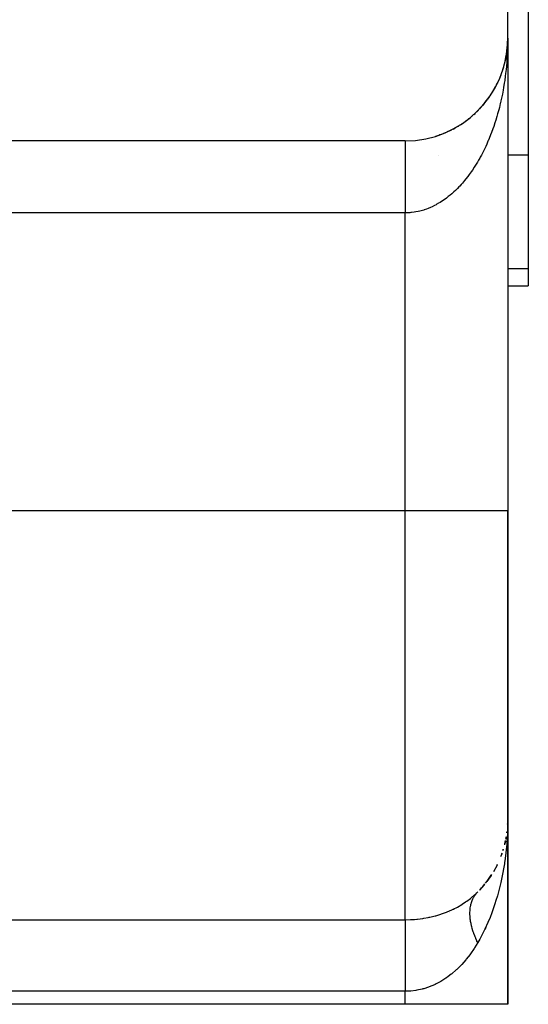
# Model space of a CAD drawing. Extents: x 24 to 1506, y -841 to 283.
# Drawn here: x 619 to 644, y -103 to -55 of the extents above; entities that cross this region are included whole.
import ezdxf

# ---------------------------------------------------------------- set-up
doc = ezdxf.new("R2010")
doc.units = 0
doc.linetypes.add('DASHED', pattern=[11.05, 8.7, -2.35])
doc.layers.get('0').update_dxf_attribs({"linetype": 'CONTINUOUS'})
doc.layers.add('NEVIDI', color=4, linetype='DASHED')

msp = doc.modelspace()

# ---------------------------------------------------------------- linework, layer by layer
at = {"color": 2}
for p, q in [((643, -56), (643, -11)), ((644, -51.043219), (644, -61.69706)), ((643, -56), (643, -56.137789)), ((643, -56), (643, -79)), ((643, -56), (643, -79)), ((643, -56.137789), (643, -56)), ((642.960524, -56.627972), (642.979168, -56.452437)), ((642.961872, -56.616298), (642.977459, -56.466891)), ((642.971958, -56.528803), (642.978323, -56.461342)), ((642.979164, -56.450548), (642.982425, -56.419291)), ((642.979168, -56.452384), (642.983029, -56.411459)), ((642.979175, -56.45237), (642.981857, -56.427126)), ((642.981857, -56.427126), (642.981324, -56.434964)), ((642.981857, -56.427126), (642.993161, -56.251305)), ((642.982425, -56.419291), (642.981857, -56.427126)), ((642.982425, -56.419291), (642.992881, -56.254381)), ((642.983029, -56.411459), (642.982425, -56.419291)), ((642.983029, -56.411459), (642.992688, -56.256529)), ((642.98343, -56.406723), (642.983029, -56.411459)), ((642.989363, -56.325973), (642.99403, -56.238249)), ((642.994874, -56.233435), (642.994785, -56.237369)), ((642.994972, -56.229501), (642.994874, -56.233435)), ((642.99508, -56.225568), (642.994972, -56.229501)), ((642.995196, -56.221636), (642.99508, -56.225568)), ((642.995321, -56.217703), (642.995196, -56.221636)), ((642.995456, -56.213771), (642.995321, -56.217703)), ((642.995599, -56.209839), (642.995456, -56.213771)), ((642.995751, -56.205908), (642.995599, -56.209839)), ((642.995858, -56.203486), (642.995751, -56.205908)), ((642.894403, -57.022424), (642.929939, -56.835496)), ((642.912499, -56.931319), (642.932317, -56.820072)), ((642.932317, -56.820072), (642.929939, -56.835496)), ((642.932317, -56.820072), (642.960524, -56.627972)), ((642.933828, -56.810766), (642.932317, -56.820072)), ((642.946307, -56.730783), (642.954268, -56.672233)), ((642.960524, -56.627972), (642.959254, -56.639654)), ((642.961872, -56.616298), (642.960524, -56.627972)), ((642.962734, -56.609321), (642.961872, -56.616298)), ((642.76238, -57.523068), (642.793772, -57.421465)), ((642.798253, -57.405976), (642.793772, -57.421465)), ((642.820418, -57.327994), (642.848186, -57.223003)), ((642.851511, -57.209481), (642.848186, -57.223003)), ((642.870503, -57.130577), (642.894403, -57.022424)), ((642.894403, -57.022424), (642.890716, -57.041481)), ((642.896741, -57.010906), (642.894403, -57.022424)), ((642.622716, -57.905385), (642.6608, -57.810685)), ((642.667975, -57.791651), (642.6608, -57.810685)), ((642.696418, -57.71571), (642.731273, -57.617472)), ((642.737041, -57.60014), (642.731273, -57.617472)), ((642.356092, -58.454478), (642.402809, -58.37022)), ((642.414866, -58.347116), (642.402809, -58.37022)), ((642.458069, -58.263809), (642.496408, -58.187379)), ((642.506754, -58.165449), (642.496408, -58.187379)), ((642.541342, -58.091939), (642.582465, -58.000764)), ((642.59117, -57.980191), (642.582465, -58.000764)), ((642.02456, -58.966971), (642.078569, -58.893019)), ((642.095999, -58.867541), (642.078569, -58.893019)), ((642.141864, -58.800886), (642.193707, -58.723348)), ((642.209297, -58.698484), (642.193707, -58.723348)), ((642.252528, -58.62983), (642.301848, -58.548979)), ((642.315659, -58.524893), (642.301848, -58.548979)), ((641.633013, -59.43529), (641.69345, -59.371077)), ((641.715996, -59.345351), (641.69345, -59.371077)), ((641.769736, -59.284675), (641.828198, -59.217145)), ((641.849101, -59.191304), (641.828198, -59.217145)), ((641.900437, -59.128353), (641.956652, -59.057706)), ((641.975825, -59.031966), (641.956652, -59.057706)), ((641.187337, -59.852386), (641.253941, -59.797273)), ((641.280649, -59.77324), (641.253941, -59.797273)), ((641.341422, -59.71953), (641.406056, -59.661378)), ((641.431534, -59.636561), (641.406056, -59.661378)), ((641.490167, -59.580326), (641.552652, -59.519239)), ((641.57673, -59.493852), (641.552652, -59.519239)), ((640.520271, -60.31836), (640.596059, -60.274314)), ((640.62536, -60.255289), (640.596059, -60.274314)), ((640.69398, -60.212181), (640.767349, -60.165411)), ((640.796443, -60.144865), (640.767349, -60.165411)), ((640.863128, -60.099085), (640.934293, -60.049483)), ((640.962824, -60.027614), (640.934293, -60.049483)), ((641.027661, -59.979104), (641.09659, -59.92671)), ((641.124327, -59.903663), (641.09659, -59.92671)), ((639.518126, -60.763958), (639.494571, -60.772575)), ((639.595233, -60.738695), (639.685364, -60.708559)), ((639.710776, -60.698217), (639.685364, -60.708559)), ((639.786523, -60.66994), (639.873689, -60.63681)), ((639.900576, -60.624696), (639.873689, -60.63681)), ((639.975244, -60.593301), (640.059236, -60.557406)), ((640.087265, -60.543493), (640.059236, -60.557406)), ((640.160774, -60.508997), (640.24169, -60.470447)), ((640.263981, -60.458305), (640.24169, -60.470447)), ((640.342346, -60.417399), (640.420736, -60.376041)), ((640.449957, -60.358636), (640.420736, -60.376041)), ((638, -61), (608, -61)), ((644, -61.69706), (644, -67.21654)), ((644, -67.21654), (644, -68.043219)), ((642.999685, -68.043219), (644, -68.043219)), ((643, -94), (643, -79)), ((643, -79), (643, -94)), ((642.995331, -94.217488), (642.988775, -94.319556)), ((642.995608, -94.209632), (642.988792, -94.319064)), ((642.995465, -94.21356), (642.988804, -94.318711)), ((642.995759, -94.205704), (642.988847, -94.317509)), ((642.995465, -94.21356), (642.988848, -94.317473)), ((642.995608, -94.209632), (642.988869, -94.316882)), ((642.995759, -94.205704), (642.989385, -94.32563)), ((642.994795, -94.237134), (642.994884, -94.233204)), ((642.994884, -94.233204), (642.994795, -94.237134)), ((642.994884, -94.233204), (642.994982, -94.229275)), ((642.994982, -94.229275), (642.994884, -94.233204)), ((642.994982, -94.229275), (642.995089, -94.225345)), ((642.995089, -94.225345), (642.994982, -94.229275)), ((642.995089, -94.225345), (642.995206, -94.221417)), ((642.995206, -94.221417), (642.995089, -94.225345)), ((642.995206, -94.221417), (642.995331, -94.217488)), ((642.995331, -94.217488), (642.995206, -94.221417)), ((642.995331, -94.217488), (642.995465, -94.21356)), ((642.995465, -94.21356), (642.995331, -94.217488)), ((642.995465, -94.21356), (642.995608, -94.209632)), ((642.995608, -94.209632), (642.995465, -94.21356)), ((642.995608, -94.209632), (642.995759, -94.205704)), ((642.995759, -94.205704), (642.995608, -94.209632)), ((642.995863, -94.203366), (642.995759, -94.205704)), ((642.995759, -94.205704), (642.995862, -94.203368)), ((643, -103), (643, -94)), ((643, -94), (643, -103)), ((642.963555, -94.608524), (642.958882, -94.634369)), ((642.959968, -94.656784), (642.961015, -94.640683)), ((642.961015, -94.640683), (642.96221, -94.624596)), ((642.96221, -94.624596), (642.963555, -94.608524)), ((642.963555, -94.608524), (642.96505, -94.592467)), ((642.860935, -95.176081), (642.8429, -95.235817)), ((642.867367, -95.144904), (642.84826, -95.213793)), ((642.855085, -95.207382), (642.860935, -95.176081)), ((642.860935, -95.176081), (642.867367, -95.144904)), ((642.865085, -95.153131), (642.860935, -95.176081)), ((642.867558, -95.138954), (642.862103, -95.162655)), ((642.871044, -95.120175), (642.867269, -95.141051)), ((642.873588, -95.10972), (642.867367, -95.144904)), ((642.867367, -95.144904), (642.87244, -95.122199)), ((642.876304, -95.100961), (642.870141, -95.127735)), ((642.88332, -95.072573), (642.87255, -95.121359)), ((642.885257, -95.062065), (642.876304, -95.100961)), ((642.924183, -94.847119), (642.904416, -94.972987)), ((642.703477, -95.697603), (642.650294, -95.828663)), ((642.689469, -95.742138), (642.703477, -95.697603)), ((642.71385, -95.663245), (642.703477, -95.697603)), ((642.703477, -95.697603), (642.71452, -95.665323)), ((642.783431, -95.447529), (642.763133, -95.520713)), ((642.477572, -96.226947), (642.300375, -96.550838)), ((642.465444, -96.249115), (642.453335, -96.27328)), ((642.477572, -96.226947), (642.496258, -96.187159)), ((642.193146, -96.725751), (641.984518, -97.020533)), ((642.193146, -96.725751), (642.220478, -96.680963)), ((641.85457, -97.187289), (641.617631, -97.451485)), ((641.85457, -97.187289), (641.890683, -97.140476)), ((638, -103), (617, -103)), ((643, -103), (638, -103))]:
    msp.add_line(p, q, dxfattribs=at)
for centre, start, end in [((638, -56), 270, 360), ((638, -94), 346.304373, 348.028336), ((638, -94), 348.778793, 350.131434), ((638, -94), 339.427538, 341.042522), ((638, -94), 342.293413, 343.085786), ((638, -94), 321.662457, 327.070961), ((638, -94), 316.34638, 320.085209), ((638, -94), 312.457562, 312.953866), ((638, -94), 295.456902, 295.489475), ((638, -94), 298.452714, 298.471616)]:
    msp.add_arc(centre, 5, start, end, dxfattribs=at)
at = {"layer": 'NEVIDI', "color": 7, "linetype": 'CONTINUOUS'}
for p, q in [((643, -56), (642.999343, -56.137789)), ((642.991902, -56.48356), (642.983424, -56.691539)), ((642.995855, -56.346002), (642.991902, -56.48356)), ((642.999343, -56.137789), (642.996702, -56.295478)), ((642.976167, -56.828914), (642.962745, -57.035668)), ((642.983424, -56.691539), (642.976167, -56.828914)), ((642.933815, -57.378419), (642.920011, -57.514317)), ((642.952216, -57.172316), (642.933815, -57.378419)), ((642.960251, -57.069646), (642.952216, -57.172316)), ((642.962745, -57.035668), (642.960251, -57.069646)), ((642.879666, -57.853597), (642.851504, -58.056172)), ((642.896716, -57.718737), (642.879666, -57.853597)), ((642.920011, -57.514317), (642.896716, -57.718737)), ((642.798257, -58.390146), (642.774865, -58.521902)), ((642.831256, -58.189621), (642.798257, -58.390146)), ((642.841554, -58.122868), (642.831256, -58.189621)), ((642.851504, -58.056172), (642.841554, -58.122868)), ((642.710482, -58.85042), (642.667963, -59.045867)), ((642.737037, -58.720268), (642.710482, -58.85042)), ((642.774865, -58.521902), (642.737037, -58.720268)), ((642.59117, -59.36633), (642.558514, -59.492231)), ((642.638282, -59.174205), (642.59117, -59.36633)), ((642.645889, -59.141892), (642.638282, -59.174205)), ((642.667963, -59.045867), (642.645889, -59.141892)), ((642.471017, -59.805115), (642.414867, -59.990093)), ((642.506771, -59.681203), (642.471017, -59.805115)), ((642.558514, -59.492231), (642.506771, -59.681203)), ((642.315691, -60.292223), (642.274243, -60.410456)), ((642.376188, -60.111387), (642.315691, -60.292223)), ((642.414867, -59.990093), (642.376369, -60.110831)), ((642.164983, -60.702864), (642.095985, -60.874856)), ((642.209333, -60.587326), (642.164983, -60.702864)), ((642.274243, -60.410456), (642.209333, -60.587326)), ((638, -61.003463), (638, -61.008447)), ((638, -61.008447), (638, -61.013508)), ((638, -61.013508), (638, -61.022277)), ((638, -61.022277), (638, -61.027827)), ((638, -61.027827), (638, -61.030125)), ((638, -61.030125), (638, -61.042654)), ((638, -61.042654), (638, -61.053259)), ((638, -61.053259), (638, -61.069542)), ((638, -61.069542), (638, -61.082892)), ((638, -61.082892), (638, -61.10289)), ((638, -61.10289), (638, -61.110866)), ((638, -61.110866), (638, -61.11897)), ((638, -61.11897), (638, -61.142613)), ((638, -61.142613), (638, -61.161358)), ((638, -61.161358), (638, -61.188644)), ((638, -61.188644), (638, -61.21008)), ((638, -61.21008), (638, -61.240902)), ((638, -61.240902), (638, -61.247879)), ((638, -61.247879), (638, -61.264932)), ((638, -61.264932), (638, -61.299325)), ((638, -61.299325), (638, -61.325984)), ((641.926257, -61.263006), (641.849122, -61.425171)), ((641.975876, -61.15423), (641.926257, -61.263006)), ((642.037174, -61.014636), (641.975876, -61.15423)), ((642.049031, -60.986931), (642.037174, -61.014636)), ((642.095985, -60.874856), (642.049031, -60.986931)), ((638, -61.325984), (638, -61.363782)), ((638, -61.363782), (638, -61.392892)), ((638, -61.392892), (638, -61.434145)), ((638, -61.434145), (638, -61.436562)), ((638, -61.436562), (638, -61.465711)), ((638, -61.465711), (638, -61.510261)), ((638, -61.510261), (638, -61.544239)), ((638, -61.544239), (638, -61.592028)), ((638, -61.592028), (638, -61.628324)), ((638, -61.628324), (638, -61.673948)), ((638, -61.673948), (638, -61.679269)), ((638, -61.679269), (638, -61.717845)), ((638, -61.717845), (638, -61.771761)), ((638, -61.771761), (638, -61.812523)), ((639.647624, -61.69706), (639.641912, -61.69706)), ((641.661244, -61.788807), (641.633863, -61.838456)), ((641.716009, -61.687065), (641.661244, -61.788807)), ((641.796888, -61.530522), (641.716009, -61.687065)), ((641.849122, -61.425171), (641.796888, -61.530522)), ((644, -61.69706), (642.999503, -61.69706)), ((638, -61.812523), (638, -61.869385)), ((638, -61.869385), (638, -61.912295)), ((638, -61.912295), (638, -61.956272)), ((638, -61.956272), (638, -61.971997)), ((638, -61.971997), (638, -62.017043)), ((638, -62.017043), (638, -62.079453)), ((638, -62.079453), (638, -62.126324)), ((638, -62.126324), (638, -62.191318)), ((638, -62.191318), (638, -62.240163)), ((638, -62.240163), (638, -62.279188)), ((641.43152, -62.182174), (641.372159, -62.275865)), ((641.519616, -62.03734), (641.43152, -62.182174)), ((641.576723, -61.939552), (641.519616, -62.03734)), ((641.633863, -61.838456), (641.576723, -61.939552)), ((638, -62.279188), (638, -62.307545)), ((638, -62.307545), (638, -62.358261)), ((638, -62.358261), (638, -62.427975)), ((638, -62.427975), (638, -62.480217)), ((638, -62.480217), (638, -62.552322)), ((638, -62.552322), (638, -62.606093)), ((638, -62.606093), (638, -62.637343)), ((638, -62.637343), (638, -62.680304)), ((638, -62.680304), (638, -62.735552)), ((638, -62.735552), (638, -62.811645)), ((641.060744, -62.721296), (640.962832, -62.84691)), ((641.124322, -62.636224), (641.060744, -62.721296)), ((641.17271, -62.569547), (641.124322, -62.636224)), ((641.219013, -62.504128), (641.17271, -62.569547)), ((641.28063, -62.414538), (641.219013, -62.504128)), ((641.372159, -62.275865), (641.28063, -62.414538)), ((638, -62.811645), (638, -62.868287)), ((638, -62.868287), (638, -62.946161)), ((638, -62.946161), (638, -63.004119)), ((638, -63.004119), (638, -63.025068)), ((638, -63.025068), (638, -63.083699)), ((638, -63.083699), (638, -63.142849)), ((638, -63.142849), (638, -63.223934)), ((638, -63.223934), (638, -63.284058)), ((640.661064, -63.196175), (640.625359, -63.233981)), ((640.728836, -63.122443), (640.661064, -63.196175)), ((640.796433, -63.046257), (640.728836, -63.122443)), ((640.897191, -62.927612), (640.796433, -63.046257)), ((640.962832, -62.84691), (640.897191, -62.927612)), ((638, -63.284058), (638, -63.366441)), ((638, -63.366441), (638, -63.427494)), ((638, -63.427494), (638, -63.436246)), ((638, -63.436246), (638, -63.511079)), ((638, -63.511079), (638, -63.573114)), ((638, -63.573114), (638, -63.657612)), ((638, -63.657612), (638, -63.72039)), ((640.197992, -63.634649), (640.107102, -63.708354)), ((640.270496, -63.573082), (640.197992, -63.634649)), ((640.378969, -63.476233), (640.270496, -63.573082)), ((640.449961, -63.409678), (640.378969, -63.476233)), ((640.556136, -63.305283), (640.449961, -63.409678)), ((640.625359, -63.233981), (640.556136, -63.305283)), ((638, -63.72039), (638, -63.805776)), ((638, -63.805776), (638, -63.864488)), ((638, -63.864488), (638, -63.86914)), ((638, -63.86914), (638, -63.955247)), ((638, -63.955247), (638, -64.019076)), ((638, -64.019076), (638, -64.10571)), ((638, -64.10571), (638, -64.169822)), ((638, -64.169822), (638, -64.256867)), ((639.440757, -64.139414), (639.322865, -64.197016)), ((639.518122, -64.0987), (639.440757, -64.139414)), ((639.519527, -64.097939), (639.518122, -64.0987)), ((639.634335, -64.033101), (639.519527, -64.097939)), ((639.710773, -63.986985), (639.634335, -64.033101)), ((639.825336, -63.913356), (639.710773, -63.986985)), ((639.900586, -63.861987), (639.825336, -63.913356)), ((640.013281, -63.780489), (639.900586, -63.861987)), ((640.087323, -63.723892), (640.013281, -63.780489)), ((640.107102, -63.708354), (640.087323, -63.723892)), ((638, -64.5), (608, -64.5)), ((638, -64.256867), (638, -64.30279)), ((638, -64.30279), (638, -64.32116)), ((638, -64.32116), (638, -64.408615)), ((638, -64.408615), (638, -64.472972)), ((638, -64.472972), (638, -64.5)), ((638.036224, -64.499844), (638, -64.5)), ((638, -79), (638, -64.5)), ((638.117249, -64.497838), (638.036224, -64.499844)), ((638.239709, -64.490478), (638.117249, -64.497838)), ((638.281828, -64.486745), (638.239709, -64.490478)), ((638.320597, -64.482767), (638.281828, -64.486745)), ((638.442729, -64.466835), (638.320597, -64.482767)), ((638.523482, -64.453464), (638.442729, -64.466835)), ((638.645222, -64.42903), (638.523482, -64.453464)), ((638.725404, -64.410115), (638.645222, -64.42903)), ((638.84646, -64.377284), (638.725404, -64.410115)), ((638.907924, -64.358634), (638.84646, -64.377284)), ((638.92629, -64.3528), (638.907924, -64.358634)), ((639.046433, -64.31166), (638.92629, -64.3528)), ((639.125529, -64.281729), (639.046433, -64.31166)), ((639.24457, -64.23236), (639.125529, -64.281729)), ((639.322865, -64.197016), (639.24457, -64.23236)), ((644, -67.21654), (642.999661, -67.21654)), ((638, -79), (616, -79)), ((643, -79), (638, -79)), ((638, -98.886505), (638, -79)), ((642.997673, -94.259251), (642.968008, -94.960002)), ((643, -94), (642.997673, -94.259251)), ((642.94848, -95.217073), (642.872441, -95.907736)), ((642.960235, -95.069876), (642.94848, -95.217073)), ((642.968008, -94.960002), (642.960235, -95.069876)), ((642.835932, -96.159579), (642.714523, -96.831039)), ((642.841566, -96.122786), (642.835932, -96.159579)), ((642.872441, -95.907736), (642.841566, -96.122786)), ((642.645957, -97.141595), (642.496272, -97.718124)), ((642.661565, -97.074051), (642.645957, -97.141595)), ((642.714523, -96.831039), (642.661565, -97.074051)), ((641.212335, -97.826197), (641.384531, -97.678985)), ((641.384531, -97.678985), (641.406935, -97.658601)), ((641.388651, -97.718601), (641.392276, -97.713078)), ((641.392276, -97.713078), (641.428646, -97.661008)), ((641.406935, -97.658601), (641.463625, -97.605656)), ((641.428646, -97.661008), (641.438931, -97.647287)), ((641.438931, -97.647287), (641.442913, -97.642084)), ((641.442913, -97.642084), (641.44667, -97.637229)), ((641.44667, -97.637229), (641.493917, -97.580263)), ((641.463625, -97.605656), (641.541645, -97.529412)), ((641.493917, -97.580263), (641.49825, -97.575389)), ((641.49825, -97.575389), (641.541646, -97.529411)), ((640.550492, -98.267233), (640.758109, -98.147126)), ((640.758109, -98.147126), (640.784982, -98.130474)), ((640.784982, -98.130474), (640.949784, -98.022328)), ((640.949784, -98.022328), (640.979827, -98.001439)), ((640.979827, -98.001439), (641.005184, -97.983512)), ((641.005184, -97.983512), (641.188343, -97.845463)), ((641.188343, -97.845463), (641.212335, -97.826197)), ((641.196465, -98.197771), (641.210738, -98.134857)), ((641.210738, -98.134857), (641.212521, -98.127746)), ((641.212521, -98.127746), (641.236243, -98.044167)), ((641.236243, -98.044167), (641.23842, -98.037325)), ((641.23842, -98.037325), (641.243671, -98.021286)), ((641.243671, -98.021286), (641.254042, -97.991325)), ((641.254042, -97.991325), (641.266846, -97.957045)), ((641.266846, -97.957045), (641.269411, -97.950495)), ((641.269411, -97.950495), (641.302486, -97.873684)), ((641.302486, -97.873684), (641.305439, -97.867419)), ((641.305439, -97.867419), (641.323457, -97.83094)), ((641.323457, -97.83094), (641.337724, -97.803955)), ((641.337724, -97.803955), (641.343157, -97.794075)), ((641.343157, -97.794075), (641.346423, -97.788235)), ((641.346423, -97.788235), (641.388651, -97.718601)), ((642.376349, -98.110897), (642.220482, -98.557629)), ((642.427612, -97.949074), (642.376349, -98.110897)), ((642.496272, -97.718124), (642.427612, -97.949074)), ((639.497226, -98.687984), (639.742979, -98.614037)), ((639.742979, -98.614037), (639.773026, -98.604081)), ((639.773026, -98.604081), (639.775451, -98.603269)), ((639.775451, -98.603269), (640.012659, -98.51711)), ((640.012659, -98.51711), (640.044149, -98.504643)), ((640.044149, -98.504643), (640.272743, -98.40642)), ((640.272743, -98.40642), (640.302827, -98.392439)), ((640.302827, -98.392439), (640.382846, -98.353993)), ((640.382846, -98.353993), (640.521887, -98.282655)), ((640.521887, -98.282655), (640.550492, -98.267233)), ((641.160241, -98.52983), (641.160423, -98.521949)), ((641.160427, -98.627706), (641.160241, -98.52983)), ((641.160423, -98.521949), (641.163156, -98.455954)), ((641.16064, -98.635779), (641.160427, -98.627706)), ((641.161421, -98.659173), (641.16064, -98.635779)), ((641.163153, -98.69623), (641.161421, -98.659173)), ((641.163156, -98.455954), (641.165084, -98.426543)), ((641.165084, -98.426543), (641.165502, -98.420944)), ((641.165502, -98.420944), (641.165661, -98.418872)), ((641.165661, -98.418872), (641.175123, -98.326283)), ((641.175123, -98.326283), (641.176112, -98.318683)), ((641.176112, -98.318683), (641.190104, -98.230303)), ((641.190104, -98.230303), (641.190359, -98.228929)), ((641.190359, -98.228929), (641.191743, -98.22158)), ((641.191743, -98.22158), (641.196465, -98.197771)), ((642.220482, -98.557629), (642.137077, -98.773526)), ((642.224515, -98.546069), (642.220371, -98.557375)), ((617, -98.886505), (638, -98.886505)), ((638, -98.886505), (638.261826, -98.880629)), ((638, -98.886505), (638, -98.88816)), ((638, -98.88816), (638, -98.936076)), ((638, -98.936076), (638, -98.956071)), ((638, -98.956071), (638, -98.972928)), ((638, -98.972928), (638, -99.052516)), ((638, -99.052516), (638, -99.094206)), ((638, -99.094206), (638, -99.120321)), ((638, -99.120321), (638, -99.223015)), ((638.261826, -98.880629), (638.298161, -98.878884)), ((638.298161, -98.878884), (638.469085, -98.867608)), ((638.469085, -98.867608), (638.56858, -98.8587)), ((638.56858, -98.8587), (638.604766, -98.855029)), ((638.604766, -98.855029), (638.87413, -98.820361)), ((638.87413, -98.820361), (638.910327, -98.814699)), ((638.910327, -98.814699), (639.131295, -98.774839)), ((639.131295, -98.774839), (639.174251, -98.766015)), ((639.174251, -98.766015), (639.209255, -98.758561)), ((639.209255, -98.758561), (639.463862, -98.697026)), ((639.463862, -98.697026), (639.497226, -98.687984)), ((641.165667, -98.735946), (641.163153, -98.69623)), ((641.166274, -98.7442), (641.165667, -98.735946)), ((641.176116, -98.846491), (641.166274, -98.7442)), ((641.177116, -98.854928), (641.176116, -98.846491)), ((641.184316, -98.909928), (641.177116, -98.854928)), ((641.190092, -98.948703), (641.184316, -98.909928)), ((641.191743, -98.959137), (641.190092, -98.948703)), ((641.19313, -98.967707), (641.191743, -98.959137)), ((641.212521, -99.073678), (641.19313, -98.967707)), ((641.214295, -99.082383), (641.212521, -99.073678)), ((641.233892, -99.17103), (641.214295, -99.082383)), ((642.03718, -99.014629), (641.890687, -99.338798)), ((642.137077, -98.773526), (642.03718, -99.014629)), ((638, -99.223015), (638, -99.292803)), ((638, -99.292803), (638, -99.327688)), ((638, -99.327688), (638, -99.444808)), ((638, -99.444808), (638, -99.5482)), ((638, -99.5482), (638, -99.591195)), ((638, -99.591195), (638, -99.714275)), ((641.23842, -99.189908), (641.233892, -99.17103)), ((641.240581, -99.198739), (641.23842, -99.189908)), ((641.243675, -99.211196), (641.240581, -99.198739)), ((641.269411, -99.307621), (641.243675, -99.211196)), ((641.271952, -99.316548), (641.269411, -99.307621)), ((641.305439, -99.426601), (641.271952, -99.316548)), ((641.308357, -99.435614), (641.305439, -99.426601)), ((641.309773, -99.43996), (641.308357, -99.435614)), ((641.323468, -99.481069), (641.309773, -99.43996)), ((641.346422, -99.546627), (641.323468, -99.481069)), ((641.349718, -99.555732), (641.346422, -99.546627)), ((641.392275, -99.667478), (641.349718, -99.555732)), ((641.793404, -99.537416), (641.633797, -99.838563)), ((641.890687, -99.338798), (641.793404, -99.537416)), ((641.928111, -99.258993), (641.890448, -99.338296)), ((638, -99.714275), (638, -99.855677)), ((638, -99.855677), (638, -99.906005)), ((638, -99.906005), (638, -100.027112)), ((638, -100.027112), (638, -100.209355)), ((641.541645, -100), (641.384557, -100.255055)), ((641.396007, -99.676818), (641.392275, -99.667478)), ((641.411169, -99.714085), (641.396007, -99.676818)), ((641.428658, -99.755823), (641.411169, -99.714085)), ((641.442911, -99.788934), (641.428658, -99.755823)), ((641.447009, -99.798311), (641.442911, -99.788934)), ((641.498248, -99.910774), (641.447009, -99.798311)), ((641.5027, -99.920163), (641.498248, -99.910774)), ((641.537219, -99.991126), (641.5027, -99.920163)), ((641.541643, -99.999997), (641.537219, -99.991126)), ((641.633797, -99.838563), (641.541645, -100)), ((638, -100.209355), (638, -100.266481)), ((638, -100.266481), (638, -100.378143)), ((638, -100.378143), (638, -100.603071)), ((641.164302, -100.573502), (640.97979, -100.810038)), ((641.172616, -100.562231), (641.164302, -100.573502)), ((641.188487, -100.540559), (641.172616, -100.562231)), ((641.361973, -100.289705), (641.188487, -100.540559)), ((641.384557, -100.255055), (641.361973, -100.289705)), ((638, -100.603071), (638, -100.665616)), ((638, -100.665616), (638, -100.761527)), ((638, -100.761527), (638, -101.029374)), ((638, -101.029374), (638, -101.096188)), ((640.757932, -101.063102), (640.730769, -101.091943)), ((640.954224, -100.840862), (640.757932, -101.063102)), ((640.97979, -100.810038), (640.954224, -100.840862)), ((638, -101.096188), (638, -101.1711)), ((638, -101.1711), (638, -101.480387)), ((638, -101.480387), (638, -101.550005)), ((640.242127, -101.540927), (640.107009, -101.644081)), ((640.272355, -101.516687), (640.242127, -101.540927)), ((640.493328, -101.325889), (640.272355, -101.516687)), ((640.522147, -101.299161), (640.493328, -101.325889)), ((640.660978, -101.16403), (640.522147, -101.299161)), ((640.730769, -101.091943), (640.660978, -101.16403)), ((638, -101.550005), (638, -101.60018)), ((638, -101.60018), (638, -101.947801)), ((638, -101.947801), (638, -102.019147)), ((638, -102.019147), (638, -102.041842)), ((639.519531, -102.002467), (639.463727, -102.029519)), ((639.710582, -101.901043), (639.519531, -102.002467)), ((639.743052, -101.882413), (639.710582, -101.901043)), ((639.981217, -101.732765), (639.743052, -101.882413)), ((640.012552, -101.711316), (639.981217, -101.732765)), ((640.107009, -101.644081), (640.012552, -101.711316)), ((638, -102.366643), (617, -102.366643)), ((638, -102.041842), (638, -102.366643)), ((638.225344, -102.358895), (638, -102.366643)), ((638, -103), (638, -102.366643)), ((638.261734, -102.356183), (638.225344, -102.358895)), ((638.281789, -102.354514), (638.261734, -102.356183)), ((638.532236, -102.323207), (638.281789, -102.354514)), ((638.568632, -102.317032), (638.532236, -102.323207)), ((638.838152, -102.258237), (638.568632, -102.317032)), ((638.874136, -102.248634), (638.838152, -102.258237)), ((638.907878, -102.239251), (638.874136, -102.248634)), ((639.139325, -102.164787), (638.907878, -102.239251)), ((639.174273, -102.151975), (639.139325, -102.164787)), ((639.43003, -102.045305), (639.174273, -102.151975)), ((639.463727, -102.029519), (639.43003, -102.045305))]:
    msp.add_line(p, q, dxfattribs=at)

doc.saveas('drawing.dxf')
